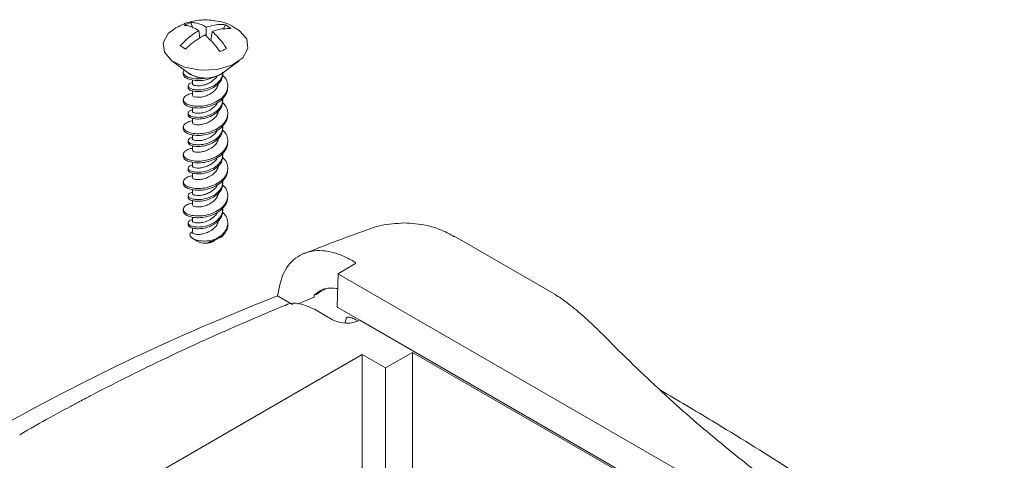
# Model space of a CAD drawing. Units: millimetres. Extents: x 5 to 292, y 5 to 298.
# Drawn here: x 204 to 225, y 96 to 105 of the extents above; entities that cross this region are included whole.
import ezdxf

# ---------------------------------------------------------------- set-up
doc = ezdxf.new("R2010")
doc.units = ezdxf.units.MM

msp = doc.modelspace()

# ---------------------------------------------------------------- linework, layer by layer
at = {"color": 7, "linetype": 'Continuous', "lineweight": 15}
for p, q in [((207.799, 104.829), (207.756, 104.947)), ((208.08, 104.847), (208.077, 104.659)), ((208.486, 104.897), (208.437, 104.802)), ((208.593, 104.818), (208.486, 104.897)), ((207.947, 104.617), (207.923, 104.776)), ((208.203, 104.757), (208.173, 104.56)), ((207.533, 104.464), (207.64, 104.385)), ((207.355, 104.141), (207.696, 103.889)), ((208.43, 103.889), (208.771, 104.141)), ((207.597, 103.902), (207.597, 103.866)), ((208.43, 103.889), (208.351, 103.843)), ((208.427, 103.867), (208.427, 103.879)), ((207.699, 103.615), (207.699, 103.579)), ((207.788, 103.738), (207.788, 103.657)), ((208.529, 103.578), (208.529, 103.614)), ((207.788, 103.51), (207.788, 103.416)), ((207.597, 103.326), (207.597, 103.29)), ((207.788, 103.162), (207.788, 103.081)), ((208.427, 103.291), (208.427, 103.327)), ((207.699, 103.039), (207.699, 103.003)), ((208.529, 103.002), (208.529, 103.038)), ((207.597, 102.75), (207.597, 102.714)), ((207.788, 102.934), (207.788, 102.84)), ((208.427, 102.715), (208.427, 102.751)), ((207.788, 102.586), (207.788, 102.505)), ((207.699, 102.463), (207.699, 102.427)), ((207.788, 102.357), (207.788, 102.264)), ((208.529, 102.426), (208.529, 102.462)), ((207.597, 102.174), (207.597, 102.138)), ((208.427, 102.139), (208.427, 102.175)), ((207.788, 102.01), (207.788, 101.929)), ((207.699, 101.887), (207.699, 101.851)), ((207.788, 101.781), (207.788, 101.688)), ((208.529, 101.85), (208.529, 101.886)), ((207.597, 101.598), (207.597, 101.562)), ((208.427, 101.563), (208.427, 101.599)), ((207.699, 101.311), (207.699, 101.275)), ((207.788, 101.434), (207.788, 101.353)), ((208.529, 101.274), (208.529, 101.31)), ((207.788, 101.205), (207.788, 101.112)), ((207.597, 101.022), (207.597, 100.986)), ((208.427, 100.987), (208.427, 101.023)), ((207.699, 100.735), (207.699, 100.699)), ((207.788, 100.858), (207.788, 100.777)), ((208.529, 100.698), (208.529, 100.734)), ((207.788, 100.629), (207.788, 100.536)), ((207.798, 100.405), (207.889, 100.352)), ((208.237, 100.352), (208.258, 100.364)), ((208.376, 100.432), (208.392, 100.442)), ((215.434, 99.215), (213.295, 100.449)), ((210.854, 99.673), (211.198, 99.872)), ((211.198, 99.911), (211.141, 99.944)), ((210.849, 99.667), (210.827, 98.975)), ((220.843, 93.894), (210.854, 99.66)), ((210.384, 99.231), (210.347, 99.217)), ((210.459, 99.283), (210.589, 99.347)), ((210.586, 99.355), (210.53, 99.333)), ((209.577, 99.201), (209.888, 99.022)), ((209.991, 99.03), (210.342, 99.176)), ((210.342, 99.176), (210.347, 99.217)), ((210.351, 98.92), (210.73, 98.702)), ((210.838, 98.96), (211.306, 98.69)), ((210.995, 98.649), (210.993, 98.631)), ((211.023, 98.74), (210.995, 98.649)), ((211.207, 98.706), (211.266, 98.672)), ((211.306, 98.69), (220.827, 93.193)), ((212.409, 98.015), (211.84, 97.687)), ((218.653, 94.411), (212.409, 98.015)), ((212.409, 93.049), (212.409, 98.015)), ((216.75, 98.04), (216.604, 98.19)), ((211.355, 97.967), (198.783, 90.709)), ((211.84, 97.687), (211.355, 97.967)), ((211.355, 97.967), (211.355, 93.001)), ((211.84, 97.687), (211.84, 92.721))]:
    msp.add_line(p, q, dxfattribs=at)
at = {"color": 7, "linetype": 'Continuous', "lineweight": 15, "flags": 128}
for points in [[(208.618, 104.052), (208.306, 103.961), (207.957, 103.945), (207.624, 104.008), (207.358, 104.139), (207.199, 104.319), (207.172, 104.521), (207.28, 104.713), (207.409, 104.814)], [(208.716, 104.815), (208.768, 104.78), (208.927, 104.6), (208.954, 104.398), (208.846, 104.206), (208.618, 104.052)], [(208.246, 103.8), (208.396, 103.859), (208.475, 103.922)]]:
    msp.add_lwpolyline(points, dxfattribs=at)
at = {"color": 7, "linetype": 'Continuous', "lineweight": 15}
for centre, radius, start, end in [((208.031, 104.348), 0.571, 228.2007, 274.3171), ((208.064, 104.448), 0.67, 236.6195, 295.3427), ((208.063, 100.676), 0.368, 241.8342, 298.1658), ((208.08, 100.689), 0.37, 273.4373, 298.7388), ((208.133, 100.891), 0.519, 285.0801, 303.3413), ((226.732, 55.251), 47.18, 111.3226, 119.8101), ((211.03, 99.286), 0.657, 242.7786, 294.8248)]:
    msp.add_arc(centre, radius, start, end, dxfattribs=at)
for points, knots in [([(207.487, 104.854), (207.469, 104.847), (207.443, 104.837), (207.421, 104.82), (207.414, 104.815)], [0, 0, 0, 0, 0.693665, 1, 1, 1, 1]), ([(208.707, 104.812), (208.69, 104.825), (208.576, 104.913), (208.318, 104.987), (207.973, 105.013), (207.69, 104.957), (207.539, 104.881), (207.487, 104.854)], [0, 0, 0, 0, 0.0506531, 0.3381878, 0.6042238, 0.8642728, 1, 1, 1, 1]), ([(207.923, 104.776), (207.839, 104.821), (207.731, 104.878), (207.64, 104.884), (207.62, 104.885)], [0, 0, 0, 0, 0.783692, 1, 1, 1, 1]), ([(207.756, 104.947), (207.839, 104.938), (207.945, 104.926), (208.056, 104.861), (208.08, 104.847)], [0, 0, 0, 0, 0.783692, 1, 1, 1, 1]), ([(208.08, 104.847), (208.19, 104.877), (208.331, 104.915), (208.459, 104.9), (208.486, 104.897)], [0, 0, 0, 0, 0.783692, 1, 1, 1, 1]), ([(208.593, 104.818), (208.495, 104.817), (208.371, 104.816), (208.233, 104.767), (208.203, 104.757)], [0, 0, 0, 0, 0.783692, 1, 1, 1, 1]), ([(207.533, 104.464), (207.631, 104.559), (207.755, 104.68), (207.893, 104.759), (207.923, 104.776)], [0, 0, 0, 0, 0.783692, 1, 1, 1, 1]), ([(208.046, 104.686), (207.936, 104.618), (207.795, 104.532), (207.668, 104.411), (207.64, 104.385)], [0, 0, 0, 0, 0.783692, 1, 1, 1, 1]), ([(208.37, 104.335), (208.287, 104.438), (208.181, 104.57), (208.07, 104.665), (208.046, 104.686)], [0, 0, 0, 0, 0.783692, 1, 1, 1, 1]), ([(208.203, 104.757), (208.287, 104.674), (208.395, 104.569), (208.486, 104.427), (208.506, 104.397)], [0, 0, 0, 0, 0.7836921, 1, 1, 1, 1]), ([(207.617, 103.947), (207.614, 103.945), (207.59, 103.925), (207.595, 103.877), (207.641, 103.818), (207.741, 103.777), (207.878, 103.756), (207.997, 103.763), (208.062, 103.776), (208.074, 103.778)], [0, 0, 0, 0, 0.02663, 0.214076, 0.399687, 0.585123, 0.772564, 0.95826, 1, 1, 1, 1]), ([(207.788, 103.455), (207.784, 103.454), (207.732, 103.451), (207.662, 103.416), (207.598, 103.366), (207.592, 103.301), (207.642, 103.241), (207.74, 103.201), (207.878, 103.18), (208.038, 103.189), (208.204, 103.236), (208.354, 103.312), (208.466, 103.415), (208.528, 103.537), (208.533, 103.661), (208.495, 103.767), (208.44, 103.822), (208.42, 103.842)], [0, 0, 0, 0, 0.0065446, 0.0789065, 0.1514047, 0.2247119, 0.2973009, 0.3698219, 0.4431267, 0.5157491, 0.5882851, 0.6670888, 0.7394507, 0.8119488, 0.885256, 0.9578451, 1, 1, 1, 1]), ([(207.604, 103.865), (207.602, 103.858), (207.596, 103.829), (207.644, 103.781), (207.74, 103.741), (207.878, 103.72), (208.038, 103.729), (208.164, 103.764), (208.229, 103.793), (208.246, 103.8)], [0, 0, 0, 0, 0.067423, 0.24231, 0.417032, 0.593644, 0.76861, 0.943369, 1, 1, 1, 1]), ([(208.422, 103.903), (208.423, 103.89), (208.428, 103.841), (208.39, 103.757), (208.333, 103.69), (208.266, 103.637), (208.189, 103.59), (208.067, 103.544), (207.939, 103.525), (207.825, 103.532), (207.742, 103.554), (207.696, 103.593), (207.699, 103.638), (207.731, 103.669), (207.774, 103.679), (207.788, 103.683)], [0, 0, 0, 0, 0.035386, 0.126642, 0.219257, 0.23577, 0.315541, 0.406486, 0.499147, 0.590645, 0.681867, 0.774538, 0.865967, 0.95717, 1, 1, 1, 1]), ([(207.704, 103.579), (207.702, 103.575), (207.696, 103.557), (207.732, 103.524), (207.806, 103.499), (207.915, 103.489), (208.042, 103.502), (208.173, 103.546), (208.286, 103.611), (208.372, 103.694), (208.421, 103.782), (208.422, 103.842), (208.422, 103.867)], [0, 0, 0, 0, 0.033509, 0.145233, 0.25662, 0.369776, 0.481415, 0.592778, 0.711912, 0.809317, 0.920365, 1, 1, 1, 1]), ([(207.793, 103.657), (207.792, 103.653), (207.789, 103.64), (207.823, 103.622), (207.887, 103.614), (207.979, 103.617), (208.079, 103.643), (208.167, 103.687), (208.242, 103.742), (208.289, 103.786), (208.301, 103.819), (208.303, 103.822)], [0, 0, 0, 0, 0.067153, 0.203462, 0.339991, 0.479588, 0.615917, 0.753189, 0.84772, 0.982055, 1, 1, 1, 1]), ([(207.604, 103.289), (207.602, 103.282), (207.596, 103.253), (207.644, 103.205), (207.74, 103.165), (207.878, 103.144), (208.038, 103.153), (208.204, 103.2), (208.354, 103.276), (208.464, 103.379), (208.524, 103.485), (208.523, 103.552), (208.522, 103.578)], [0, 0, 0, 0, 0.042366, 0.152259, 0.262049, 0.373025, 0.482968, 0.592781, 0.712074, 0.821631, 0.931386, 1, 1, 1, 1]), ([(208.338, 103.704), (208.338, 103.703), (208.344, 103.673), (208.323, 103.611), (208.283, 103.541), (208.217, 103.479), (208.136, 103.427), (208.03, 103.385), (207.932, 103.372), (207.853, 103.374), (207.799, 103.389), (207.792, 103.407), (207.788, 103.416)], [0, 0, 0, 0, 0.002392, 0.116845, 0.233101, 0.28835, 0.423389, 0.537961, 0.655162, 0.769681, 0.885429, 1, 1, 1, 1]), ([(207.788, 102.879), (207.784, 102.878), (207.732, 102.875), (207.662, 102.84), (207.598, 102.79), (207.592, 102.725), (207.642, 102.665), (207.74, 102.625), (207.878, 102.604), (208.038, 102.613), (208.204, 102.66), (208.354, 102.736), (208.466, 102.839), (208.528, 102.961), (208.533, 103.085), (208.495, 103.191), (208.44, 103.246), (208.42, 103.266)], [0, 0, 0, 0, 0.0065446, 0.0789065, 0.1514047, 0.2247119, 0.2973009, 0.3698219, 0.4431267, 0.5157491, 0.5882851, 0.6670888, 0.7394507, 0.8119488, 0.885256, 0.9578451, 1, 1, 1, 1]), ([(208.422, 103.327), (208.423, 103.309), (208.426, 103.256), (208.381, 103.167), (208.3, 103.08), (208.189, 103.015), (208.067, 102.968), (207.939, 102.949), (207.825, 102.956), (207.742, 102.978), (207.696, 103.017), (207.699, 103.062), (207.731, 103.093), (207.774, 103.103), (207.788, 103.107)], [0, 0, 0, 0, 0.046916, 0.138127, 0.235701, 0.31548, 0.406433, 0.499102, 0.590608, 0.681839, 0.774518, 0.865955, 0.957166, 1, 1, 1, 1]), ([(207.704, 103.003), (207.702, 102.999), (207.696, 102.981), (207.732, 102.948), (207.806, 102.923), (207.915, 102.913), (208.042, 102.926), (208.173, 102.97), (208.286, 103.035), (208.372, 103.118), (208.421, 103.206), (208.422, 103.266), (208.422, 103.291)], [0, 0, 0, 0, 0.033509, 0.145233, 0.25662, 0.369776, 0.481415, 0.592778, 0.711912, 0.809317, 0.920365, 1, 1, 1, 1]), ([(207.793, 103.081), (207.792, 103.077), (207.789, 103.064), (207.823, 103.046), (207.887, 103.038), (207.979, 103.041), (208.079, 103.067), (208.167, 103.111), (208.242, 103.166), (208.292, 103.215), (208.305, 103.252), (208.309, 103.261)], [0, 0, 0, 0, 0.065635, 0.198862, 0.332305, 0.468746, 0.601993, 0.736161, 0.828556, 0.959854, 1, 1, 1, 1]), ([(207.604, 102.713), (207.602, 102.706), (207.596, 102.677), (207.644, 102.629), (207.74, 102.589), (207.878, 102.568), (208.038, 102.577), (208.204, 102.624), (208.354, 102.7), (208.464, 102.803), (208.524, 102.909), (208.523, 102.976), (208.522, 103.002)], [0, 0, 0, 0, 0.042366, 0.152259, 0.262049, 0.373025, 0.482968, 0.592781, 0.712074, 0.821631, 0.931386, 1, 1, 1, 1]), ([(208.338, 103.128), (208.338, 103.127), (208.344, 103.097), (208.323, 103.035), (208.283, 102.965), (208.217, 102.903), (208.136, 102.851), (208.03, 102.809), (207.932, 102.796), (207.853, 102.798), (207.799, 102.813), (207.792, 102.831), (207.788, 102.84)], [0, 0, 0, 0, 0.002392, 0.116845, 0.233101, 0.28835, 0.423389, 0.537961, 0.655162, 0.769681, 0.885429, 1, 1, 1, 1]), ([(208.422, 102.751), (208.423, 102.733), (208.426, 102.68), (208.381, 102.591), (208.3, 102.504), (208.189, 102.439), (208.067, 102.392), (207.939, 102.373), (207.825, 102.38), (207.742, 102.402), (207.696, 102.441), (207.699, 102.486), (207.731, 102.517), (207.774, 102.527), (207.788, 102.531)], [0, 0, 0, 0, 0.046916, 0.138127, 0.235701, 0.31548, 0.406433, 0.499102, 0.590608, 0.681839, 0.774518, 0.865955, 0.957166, 1, 1, 1, 1]), ([(207.788, 102.303), (207.784, 102.302), (207.732, 102.299), (207.662, 102.264), (207.598, 102.214), (207.592, 102.149), (207.642, 102.089), (207.74, 102.049), (207.878, 102.028), (208.038, 102.037), (208.204, 102.084), (208.354, 102.16), (208.466, 102.263), (208.528, 102.385), (208.533, 102.509), (208.495, 102.615), (208.44, 102.67), (208.42, 102.69)], [0, 0, 0, 0, 0.006545, 0.078906, 0.151405, 0.224712, 0.297301, 0.369822, 0.443127, 0.515749, 0.588285, 0.667089, 0.739451, 0.811949, 0.885256, 0.957845, 1, 1, 1, 1]), ([(207.704, 102.427), (207.702, 102.423), (207.696, 102.405), (207.732, 102.372), (207.806, 102.347), (207.915, 102.337), (208.042, 102.35), (208.173, 102.394), (208.286, 102.459), (208.372, 102.542), (208.421, 102.63), (208.422, 102.69), (208.422, 102.715)], [0, 0, 0, 0, 0.033509, 0.145233, 0.25662, 0.369776, 0.481415, 0.592778, 0.711912, 0.809317, 0.920365, 1, 1, 1, 1]), ([(208.338, 102.552), (208.338, 102.551), (208.344, 102.521), (208.323, 102.459), (208.283, 102.389), (208.217, 102.326), (208.136, 102.275), (208.03, 102.233), (207.932, 102.22), (207.853, 102.222), (207.799, 102.237), (207.792, 102.255), (207.788, 102.264)], [0, 0, 0, 0, 0.002392, 0.116845, 0.233101, 0.28835, 0.423389, 0.537961, 0.655162, 0.769681, 0.885429, 1, 1, 1, 1]), ([(207.793, 102.505), (207.792, 102.501), (207.789, 102.488), (207.823, 102.47), (207.887, 102.462), (207.979, 102.465), (208.079, 102.491), (208.167, 102.535), (208.242, 102.59), (208.292, 102.639), (208.305, 102.676), (208.309, 102.685)], [0, 0, 0, 0, 0.065635, 0.198862, 0.332305, 0.468746, 0.601993, 0.736161, 0.828556, 0.959854, 1, 1, 1, 1]), ([(207.604, 102.137), (207.602, 102.13), (207.596, 102.101), (207.644, 102.053), (207.74, 102.013), (207.878, 101.992), (208.038, 102.001), (208.204, 102.048), (208.354, 102.124), (208.464, 102.227), (208.524, 102.333), (208.523, 102.4), (208.522, 102.426)], [0, 0, 0, 0, 0.042366, 0.152259, 0.262049, 0.373025, 0.482968, 0.592781, 0.712074, 0.821631, 0.931386, 1, 1, 1, 1]), ([(208.422, 102.175), (208.423, 102.157), (208.426, 102.104), (208.381, 102.015), (208.3, 101.928), (208.189, 101.863), (208.067, 101.816), (207.939, 101.797), (207.825, 101.804), (207.742, 101.826), (207.696, 101.865), (207.699, 101.91), (207.731, 101.941), (207.774, 101.951), (207.788, 101.955)], [0, 0, 0, 0, 0.046916, 0.138127, 0.235701, 0.31548, 0.406433, 0.499102, 0.590608, 0.681839, 0.774518, 0.865955, 0.957166, 1, 1, 1, 1]), ([(207.704, 101.851), (207.702, 101.847), (207.696, 101.829), (207.732, 101.796), (207.806, 101.771), (207.915, 101.761), (208.042, 101.774), (208.173, 101.818), (208.286, 101.883), (208.372, 101.966), (208.421, 102.054), (208.422, 102.114), (208.422, 102.139)], [0, 0, 0, 0, 0.033509, 0.145233, 0.25662, 0.369776, 0.481415, 0.592778, 0.711912, 0.809317, 0.920365, 1, 1, 1, 1]), ([(207.788, 101.727), (207.784, 101.726), (207.732, 101.723), (207.662, 101.688), (207.598, 101.638), (207.592, 101.573), (207.642, 101.513), (207.74, 101.473), (207.878, 101.452), (208.038, 101.461), (208.204, 101.508), (208.354, 101.584), (208.466, 101.687), (208.528, 101.809), (208.533, 101.933), (208.495, 102.039), (208.44, 102.094), (208.42, 102.114)], [0, 0, 0, 0, 0.006545, 0.078906, 0.151405, 0.224712, 0.297301, 0.369822, 0.443127, 0.515749, 0.588285, 0.667089, 0.739451, 0.811949, 0.885256, 0.957845, 1, 1, 1, 1]), ([(208.338, 101.976), (208.338, 101.975), (208.344, 101.945), (208.323, 101.883), (208.283, 101.813), (208.217, 101.75), (208.136, 101.699), (208.03, 101.657), (207.932, 101.644), (207.853, 101.646), (207.799, 101.661), (207.792, 101.679), (207.788, 101.688)], [0, 0, 0, 0, 0.002392, 0.116845, 0.233101, 0.28835, 0.423389, 0.537961, 0.655162, 0.769681, 0.885429, 1, 1, 1, 1]), ([(207.793, 101.929), (207.792, 101.925), (207.789, 101.912), (207.823, 101.894), (207.887, 101.886), (207.979, 101.889), (208.079, 101.915), (208.167, 101.959), (208.242, 102.014), (208.292, 102.063), (208.305, 102.1), (208.309, 102.109)], [0, 0, 0, 0, 0.065635, 0.198862, 0.332305, 0.468746, 0.601993, 0.736161, 0.828556, 0.959854, 1, 1, 1, 1]), ([(207.604, 101.561), (207.602, 101.554), (207.596, 101.525), (207.644, 101.477), (207.74, 101.437), (207.878, 101.416), (208.038, 101.425), (208.204, 101.472), (208.354, 101.548), (208.464, 101.651), (208.524, 101.757), (208.523, 101.824), (208.522, 101.85)], [0, 0, 0, 0, 0.042366, 0.152259, 0.262049, 0.373025, 0.482968, 0.592781, 0.712074, 0.821631, 0.931386, 1, 1, 1, 1]), ([(207.788, 101.151), (207.784, 101.15), (207.732, 101.147), (207.662, 101.112), (207.598, 101.062), (207.592, 100.997), (207.642, 100.937), (207.74, 100.897), (207.878, 100.876), (208.038, 100.885), (208.204, 100.932), (208.354, 101.008), (208.466, 101.111), (208.528, 101.233), (208.533, 101.357), (208.495, 101.463), (208.44, 101.518), (208.42, 101.538)], [0, 0, 0, 0, 0.006545, 0.078906, 0.151405, 0.224712, 0.297301, 0.369822, 0.443127, 0.515749, 0.588285, 0.667089, 0.739451, 0.811949, 0.885256, 0.957845, 1, 1, 1, 1]), ([(208.422, 101.599), (208.423, 101.581), (208.426, 101.528), (208.381, 101.439), (208.3, 101.352), (208.189, 101.287), (208.067, 101.24), (207.939, 101.221), (207.825, 101.228), (207.742, 101.25), (207.696, 101.289), (207.699, 101.334), (207.731, 101.365), (207.774, 101.375), (207.788, 101.379)], [0, 0, 0, 0, 0.046916, 0.138127, 0.235701, 0.31548, 0.406433, 0.499102, 0.590608, 0.681839, 0.774518, 0.865955, 0.957166, 1, 1, 1, 1]), ([(207.704, 101.275), (207.702, 101.271), (207.696, 101.253), (207.732, 101.22), (207.806, 101.195), (207.915, 101.185), (208.042, 101.198), (208.173, 101.242), (208.286, 101.307), (208.372, 101.39), (208.421, 101.478), (208.422, 101.538), (208.422, 101.563)], [0, 0, 0, 0, 0.033509, 0.145233, 0.25662, 0.369776, 0.481415, 0.592778, 0.711912, 0.809317, 0.920365, 1, 1, 1, 1]), ([(207.793, 101.353), (207.792, 101.349), (207.789, 101.336), (207.823, 101.318), (207.887, 101.31), (207.979, 101.313), (208.079, 101.339), (208.167, 101.383), (208.242, 101.438), (208.292, 101.487), (208.305, 101.524), (208.309, 101.533)], [0, 0, 0, 0, 0.065635, 0.198862, 0.332305, 0.468746, 0.601993, 0.736161, 0.828556, 0.959854, 1, 1, 1, 1]), ([(208.338, 101.4), (208.338, 101.399), (208.344, 101.369), (208.323, 101.307), (208.283, 101.237), (208.217, 101.174), (208.136, 101.123), (208.03, 101.081), (207.932, 101.068), (207.853, 101.07), (207.799, 101.085), (207.792, 101.103), (207.788, 101.112)], [0, 0, 0, 0, 0.002392, 0.116845, 0.233101, 0.28835, 0.423389, 0.537961, 0.655162, 0.769681, 0.885429, 1, 1, 1, 1]), ([(207.604, 100.985), (207.602, 100.977), (207.596, 100.949), (207.644, 100.901), (207.74, 100.861), (207.878, 100.84), (208.038, 100.849), (208.204, 100.896), (208.354, 100.972), (208.464, 101.075), (208.524, 101.181), (208.523, 101.248), (208.522, 101.274)], [0, 0, 0, 0, 0.042366, 0.152259, 0.262049, 0.373025, 0.482968, 0.592781, 0.712074, 0.821631, 0.931386, 1, 1, 1, 1]), ([(208.422, 101.023), (208.423, 101.005), (208.426, 100.952), (208.381, 100.863), (208.3, 100.776), (208.189, 100.711), (208.067, 100.664), (207.939, 100.645), (207.825, 100.652), (207.742, 100.674), (207.696, 100.713), (207.699, 100.758), (207.731, 100.789), (207.774, 100.799), (207.788, 100.803)], [0, 0, 0, 0, 0.046916, 0.138127, 0.235701, 0.31548, 0.406433, 0.499102, 0.590608, 0.681839, 0.774518, 0.865955, 0.957166, 1, 1, 1, 1]), ([(207.704, 100.699), (207.702, 100.695), (207.696, 100.677), (207.732, 100.644), (207.806, 100.619), (207.915, 100.609), (208.042, 100.622), (208.173, 100.666), (208.286, 100.731), (208.372, 100.814), (208.421, 100.902), (208.422, 100.962), (208.422, 100.987)], [0, 0, 0, 0, 0.033509, 0.145233, 0.25662, 0.369776, 0.481415, 0.592778, 0.711912, 0.809317, 0.920365, 1, 1, 1, 1]), ([(207.793, 100.777), (207.792, 100.773), (207.789, 100.76), (207.823, 100.742), (207.887, 100.734), (207.979, 100.737), (208.079, 100.763), (208.167, 100.807), (208.242, 100.862), (208.292, 100.91), (208.305, 100.948), (208.309, 100.957)], [0, 0, 0, 0, 0.065635, 0.198862, 0.332305, 0.468746, 0.601993, 0.736161, 0.828556, 0.959854, 1, 1, 1, 1]), ([(208.268, 100.391), (208.297, 100.406), (208.372, 100.447), (208.466, 100.535), (208.528, 100.656), (208.533, 100.781), (208.495, 100.887), (208.44, 100.942), (208.42, 100.962)], [0, 0, 0, 0, 0.11754, 0.309352, 0.501526, 0.695844, 0.888258, 1, 1, 1, 1]), ([(208.338, 100.824), (208.338, 100.823), (208.344, 100.793), (208.323, 100.731), (208.283, 100.661), (208.217, 100.598), (208.136, 100.547), (208.03, 100.505), (207.932, 100.492), (207.853, 100.494), (207.799, 100.509), (207.792, 100.527), (207.788, 100.536)], [0, 0, 0, 0, 0.002392, 0.116845, 0.233101, 0.28835, 0.423389, 0.537961, 0.655162, 0.769681, 0.885429, 1, 1, 1, 1]), ([(208.418, 100.458), (208.448, 100.495), (208.507, 100.568), (208.538, 100.655), (208.528, 100.697), (208.528, 100.698)], [0, 0, 0, 0, 0.493571, 0.987561, 1, 1, 1, 1]), ([(212.228, 100.735), (212.066, 100.723), (211.835, 100.707), (211.594, 100.646), (211.517, 100.611), (211.502, 100.605)], [0, 0, 0, 0, 0.656249, 0.935522, 1, 1, 1, 1]), ([(213.293, 100.445), (213.19, 100.501), (213.003, 100.6), (212.644, 100.708), (212.388, 100.725), (212.228, 100.735)], [0, 0, 0, 0, 0.313621, 0.568382, 1, 1, 1, 1]), ([(207.774, 100.421), (207.761, 100.434), (207.733, 100.462), (207.731, 100.512), (207.765, 100.536), (207.78, 100.547)], [0, 0, 0, 0, 0.323416, 0.697726, 1, 1, 1, 1]), ([(211.509, 100.605), (211.365, 100.555), (210.901, 100.395), (210.456, 100.217), (210.149, 100.094)], [0, 0, 0, 0, 0.309927, 1, 1, 1, 1]), ([(207.774, 100.421), (207.793, 100.409), (207.833, 100.383), (207.934, 100.358), (208.062, 100.351), (208.179, 100.365), (208.247, 100.385), (208.268, 100.391)], [0, 0, 0, 0, 0.1875589, 0.4044725, 0.6285741, 0.8878959, 1, 1, 1, 1]), ([(208.102, 100.319), (208.133, 100.329), (208.195, 100.348), (208.297, 100.388), (208.355, 100.422), (208.375, 100.434)], [0, 0, 0, 0, 0.392448, 0.786293, 1, 1, 1, 1]), ([(209.577, 99.201), (209.611, 99.377), (209.679, 99.73), (209.981, 100.059), (210.396, 100.189), (210.807, 100.118), (211.06, 99.986), (211.141, 99.944)], [0, 0, 0, 0, 0.2209486, 0.4418038, 0.6651195, 0.8924151, 1, 1, 1, 1]), ([(211.198, 99.872), (211.202, 99.874), (211.208, 99.879), (211.213, 99.888), (211.212, 99.898), (211.207, 99.905), (211.201, 99.909), (211.198, 99.911)], [0, 0, 0, 0, 0.21224, 0.4258, 0.644051, 0.854182, 1, 1, 1, 1]), ([(210.854, 99.673), (210.853, 99.672), (210.85, 99.671), (210.849, 99.668), (210.849, 99.664), (210.851, 99.662), (210.853, 99.661), (210.854, 99.66)], [0, 0, 0, 0, 0.215994, 0.431752, 0.649943, 0.860202, 1, 1, 1, 1]), ([(210.347, 99.217), (210.415, 99.273), (210.55, 99.385), (210.743, 99.366), (210.839, 99.356)], [0, 0, 0, 0, 0.504591, 1, 1, 1, 1]), ([(210.459, 99.283), (210.451, 99.277), (210.44, 99.267), (210.418, 99.25), (210.403, 99.241), (210.391, 99.234), (210.386, 99.232), (210.384, 99.231)], [0, 0, 0, 0, 0.45024, 0.644815, 0.841389, 0.941076, 1, 1, 1, 1]), ([(216.604, 98.19), (216.39, 98.404), (216.07, 98.725), (215.633, 99.079), (215.482, 99.18), (215.405, 99.231)], [0, 0, 0, 0, 0.490638, 0.738784, 1, 1, 1, 1]), ([(210.351, 98.92), (210.247, 98.966), (210.039, 99.058), (209.825, 99.056), (209.741, 99.002), (209.734, 98.998)], [0, 0, 0, 0, 0.4798, 0.95952, 1, 1, 1, 1]), ([(209.733, 99.001), (209.697, 98.987), (209.46, 98.892), (209.079, 98.729), (208.581, 98.513), (208.128, 98.311), (207.674, 98.103), (207.119, 97.842), (206.45, 97.516), (205.852, 97.211), (205.436, 96.992), (205.148, 96.838), (204.725, 96.608), (204.378, 96.41), (204.162, 96.286)], [0, 0, 0, 0, 0.018106, 0.118803, 0.19529, 0.274364, 0.354248, 0.434149, 0.568761, 0.714181, 0.761798, 0.800066, 0.875276, 1, 1, 1, 1]), ([(210.838, 98.96), (210.835, 98.962), (210.83, 98.965), (210.827, 98.971), (210.827, 98.975), (210.827, 98.975)], [0, 0, 0, 0, 0.419054, 0.8407, 1, 1, 1, 1]), ([(211.019, 98.74), (211.028, 98.749), (211.042, 98.763), (211.11, 98.753), (211.173, 98.722), (211.206, 98.706)], [0, 0, 0, 0, 0.465973, 0.721669, 1, 1, 1, 1]), ([(224.833, 92.04), (224.537, 92.209), (223.908, 92.566), (222.973, 93.142), (222.008, 93.771), (221.068, 94.424), (220.09, 95.144), (219.042, 95.968), (217.872, 96.952), (217.14, 97.661), (216.75, 98.04)], [0, 0, 0, 0, 0.093764, 0.198747, 0.307293, 0.420983, 0.530303, 0.663495, 0.820615, 1, 1, 1, 1]), ([(221.554, 94.753), (221.129, 95.036), (220.196, 95.657), (218.897, 96.463), (217.981, 97.005), (217.616, 97.222)], [0, 0, 0, 0, 0.33464, 0.734703, 1, 1, 1, 1])]:
    msp.add_open_spline(points, degree=3, knots=knots, dxfattribs=at)
for points in [[(207.756, 104.947), (207.733, 104.938), (207.686, 104.92), (207.642, 104.897), (207.62, 104.885)], [(208.37, 104.335), (208.394, 104.346), (208.44, 104.367), (208.484, 104.387), (208.506, 104.397)]]:
    msp.add_open_spline(points, degree=3, dxfattribs=at)

doc.saveas('drawing.dxf')
